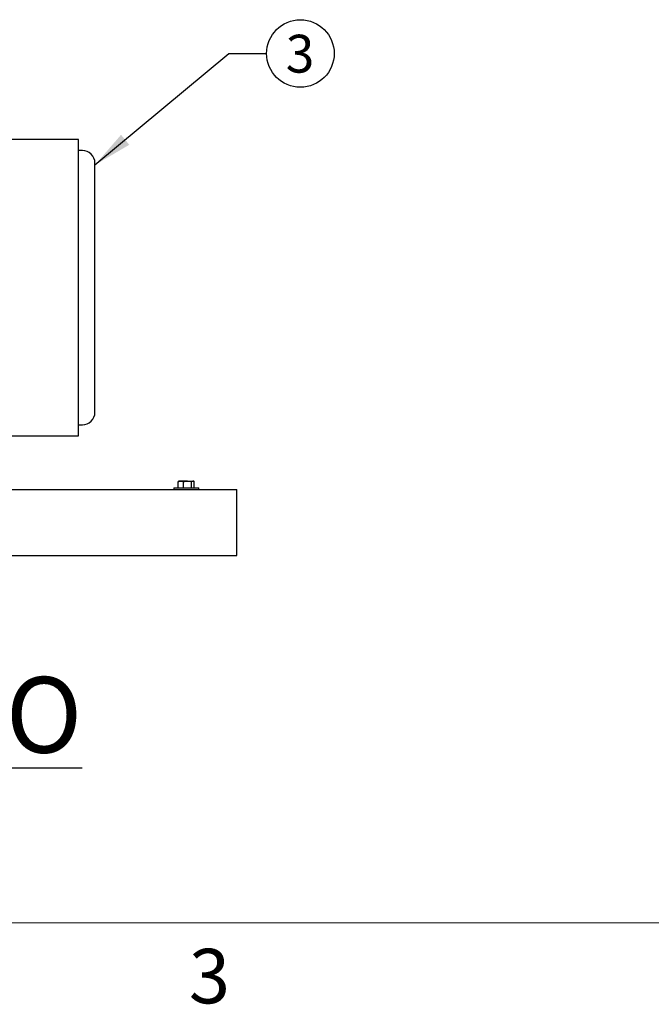
# Model space of a CAD drawing. Units: inches. Extents: x 0.1 to 22.1, y 0.1 to 17.1.
# Drawn here: x 7.7 to 9.8, y 0.2 to 3.5 of the extents above; entities that cross this region are included whole.
import ezdxf

# ---------------------------------------------------------------- set-up
doc = ezdxf.new("R2010")
doc.units = ezdxf.units.IN
doc.header["$MEASUREMENT"] = 0
doc.layers.add('7', color=7, linetype='Continuous', lineweight=25)
doc.styles.add('SLDTEXTSTYLE0', font='TXT', dxfattribs={"width": 0.75})
doc.styles.add('SLDTEXTSTYLE2', font='TXT', dxfattribs={"width": 0.8625})
doc.dimstyles.new('SLDDIMSTYLE1', dxfattribs={"dimtxt": 0.18, "dimasz": 0.13, "dimexe": 0, "dimexo": 0.0625, "dimgap": 0, "dimtad": 0, "dimtih": 1, "dimtoh": 1, "dimdec": 0, "dimrnd": 1e-09, "dimzin": 0, "dimdsep": 46, "dimlunit": 5, "dimtxsty": 'Standard', "dimsah": 1, "dimcen": 0.09, "dimadec": 0, "dimazin": 0, "dimtfac": 0.13, "dimtdec": 0, "dimtofl": 0, "dimtmove": 0, "dimatfit": 3, "dimfxl": 0, "dimfrac": 2, "dimtolj": 1, "dimtzin": 0, "dimarcsym": 0})

# ---------------------------------------------------------------- blocks, each defined once
blk = doc.blocks.new('SW_NOTE_0_18')
at = {"layer": '7', "color": 0}
blk.add_circle((0.1117, 0), 0.1117, dxfattribs=at)
at = {"layer": '7', "color": 0, "insert": (0.1105, 0.0619), "char_height": 0.125, "attachment_point": 2, "style": 'SLDTEXTSTYLE0'}
blk.add_mtext('3', dxfattribs=at)

msp = doc.modelspace()

# ---------------------------------------------------------------- linework, layer by layer
at = {"color": 7, "linetype": 'Continuous', "lineweight": 25}
for p, q in [((7.86296563, 3.07005428), (6.62829897, 3.07005428)), ((7.87546569, 3.03330424), (7.86296563, 3.03330424)), ((7.86296563, 2.1268043), (7.87546569, 2.1268043)), ((7.52171564, 2.09005429), (7.86296563, 2.09005429)), ((8.19431436, 1.93988264), (8.19259857, 1.93904613)), ((8.19259857, 1.91880429), (8.19259857, 1.93904613)), ((8.195799, 1.94113763), (8.19414208, 1.94018106)), ((8.2013138, 1.94113763), (8.195799, 1.94113763)), ((8.2233376, 1.94113763), (8.2013138, 1.94113763)), ((8.21002902, 1.91880429), (8.21002902, 1.93904613)), ((8.2233376, 1.94113763), (8.24123933, 1.94113763)), ((8.23664598, 1.91880429), (8.23664598, 1.93904613)), ((8.24263225, 1.94113763), (8.24123933, 1.94113763)), ((8.24428918, 1.94018106), (8.24263225, 1.94113763)), ((8.24583268, 1.91880429), (8.24583268, 1.93904613)), ((4.21921567, 1.91338763), (8.38588228, 1.91338763)), ((8.17754899, 1.91880429), (8.17754899, 1.91338763)), ((8.17754899, 1.91880429), (8.25140419, 1.91880429)), ((8.25140419, 1.91880429), (8.26088226, 1.91880429)), ((8.26088226, 1.91338763), (8.26088226, 1.91880429)), ((8.38588228, 1.87692929), (8.38588228, 1.91338763)), ((8.38588228, 1.73109596), (8.38588228, 1.87692929)), ((8.38588228, 1.69463763), (8.38588228, 1.73109596)), ((4.21921567, 1.69463763), (8.38588228, 1.69463763)), ((4.30254895, 1.69451262), (8.302549, 1.69451262)), ((8.302549, 1.69451262), (8.302549, 1.69463763))]:
    msp.add_line(p, q, dxfattribs=at)
for centre, start, end in [((7.87546564, 2.99163763), 359.99999724, 90), ((7.87546564, 2.16847096), 270, 0.00000276)]:
    msp.add_arc(centre, 0.04166667, start, end, dxfattribs=at)
for points, knots in [([(7.86296563, 2.09005429), (7.86296563, 2.09034529), (7.86296563, 2.09092729), (7.86296563, 2.09562538), (7.86296563, 2.10309323), (7.86296563, 2.11355986), (7.86296563, 2.12688696), (7.86296563, 2.14301216), (7.86296563, 2.16183086), (7.86296563, 2.18322819), (7.86296563, 2.20707211), (7.86296563, 2.23321557), (7.86296563, 2.26149743), (7.86296563, 2.29174334), (7.86296563, 2.32376659), (7.86296563, 2.35737014), (7.86296563, 2.3923465), (7.86296563, 2.42848026), (7.86296563, 2.46554835), (7.86296563, 2.50332257), (7.86296563, 2.54156979), (7.86296563, 2.58005428), (7.86296563, 2.61853878), (7.86296563, 2.65678599), (7.86296563, 2.69456022), (7.86296563, 2.73162832), (7.86296563, 2.76776209), (7.86296563, 2.80273844), (7.86296563, 2.83634199), (7.86296563, 2.86836523), (7.86296563, 2.89861121), (7.86296563, 2.92689305), (7.86296563, 2.95303642), (7.86296563, 2.97688044), (7.86296563, 2.99827772), (7.86296563, 3.01709645), (7.86296563, 3.03322154), (7.86296563, 3.04654879), (7.86296563, 3.05701532), (7.86296563, 3.06448317), (7.86296563, 3.06918137), (7.86296563, 3.06976331), (7.86296563, 3.07005428)], [0, 0, 0, 0, 0.0249999626, 0.0499999982, 0.0749999932, 0.0999999765, 0.1250000009, 0.1500000145, 0.1749999712, 0.2000000242, 0.2250000074, 0.2500000009, 0.2749999738, 0.2999999596, 0.3250000216, 0.3500000337, 0.3750000051, 0.3999999723, 0.425000012, 0.4499999946, 0.4749999959, 0.4999999936, 0.5249999914, 0.5499999927, 0.5749999753, 0.600000015, 0.6250000119, 0.6499999546, 0.6749999666, 0.7000000286, 0.7250000519, 0.7500000131, 0.7749999742, 0.799999987, 0.8250000312, 0.8499999878, 0.8749999881, 0.900000029, 0.9250000037, 0.9499999987, 0.975000039, 1, 1, 1, 1]), ([(7.86296563, 2.09005429), (7.86296563, 2.09034529), (7.86296563, 2.09092729), (7.86296563, 2.09562538), (7.86296563, 2.10309323), (7.86296563, 2.11355986), (7.86296563, 2.12688696), (7.86296563, 2.14301216), (7.86296563, 2.16183086), (7.86296563, 2.18322819), (7.86296563, 2.20707211), (7.86296563, 2.23321557), (7.86296563, 2.26149743), (7.86296563, 2.29174334), (7.86296563, 2.32376659), (7.86296563, 2.35737014), (7.86296563, 2.3923465), (7.86296563, 2.42848026), (7.86296563, 2.46554835), (7.86296563, 2.50332257), (7.86296563, 2.54156979), (7.86296563, 2.58005428), (7.86296563, 2.61853878), (7.86296563, 2.65678599), (7.86296563, 2.69456022), (7.86296563, 2.73162832), (7.86296563, 2.76776209), (7.86296563, 2.80273844), (7.86296563, 2.83634199), (7.86296563, 2.86836523), (7.86296563, 2.89861121), (7.86296563, 2.92689305), (7.86296563, 2.95303642), (7.86296563, 2.97688044), (7.86296563, 2.99827772), (7.86296563, 3.01709645), (7.86296563, 3.03322154), (7.86296563, 3.04654879), (7.86296563, 3.05701532), (7.86296563, 3.06448317), (7.86296563, 3.06918137), (7.86296563, 3.06976331), (7.86296563, 3.07005428)], [0, 0, 0, 0, 0.0249999626, 0.0499999982, 0.0749999932, 0.0999999765, 0.1250000009, 0.1500000145, 0.1749999712, 0.2000000242, 0.2250000074, 0.2500000009, 0.2749999738, 0.2999999596, 0.3250000216, 0.3500000337, 0.3750000051, 0.3999999723, 0.425000012, 0.4499999946, 0.4749999959, 0.4999999936, 0.5249999914, 0.5499999927, 0.5749999753, 0.600000015, 0.6250000119, 0.6499999546, 0.6749999666, 0.7000000286, 0.7250000519, 0.7500000131, 0.7749999742, 0.799999987, 0.8250000312, 0.8499999878, 0.8749999881, 0.900000029, 0.9250000037, 0.9499999987, 0.975000039, 1, 1, 1, 1]), ([(7.91713232, 2.16847096), (7.91713232, 2.16885712), (7.91713232, 2.16962726), (7.91713232, 2.17578285), (7.91713232, 2.18555132), (7.91713232, 2.1991879), (7.91713232, 2.21648659), (7.91713232, 2.23728833), (7.91713232, 2.26138329), (7.91713232, 2.28855437), (7.91713232, 2.31852904), (7.91713232, 2.35102516), (7.91713232, 2.38572475), (7.91713232, 2.4222969), (7.91713232, 2.46038809), (7.91713232, 2.49963104), (7.91713232, 2.53964909), (7.91713232, 2.58005569), (7.91713232, 2.62046222), (7.91713232, 2.66047994), (7.91713232, 2.69972254), (7.91713232, 2.73781316), (7.91713232, 2.77438478), (7.91713232, 2.80908371), (7.91713232, 2.84157936), (7.91713232, 2.87155362), (7.91713232, 2.89872443), (7.91713232, 2.92281942), (7.91713232, 2.94362115), (7.91713232, 2.96092027), (7.91713232, 2.97455652), (7.91713232, 2.98432565), (7.91713232, 2.99048089), (7.91713232, 2.99125129), (7.91713232, 2.99163761)], [0, 0, 0, 0, 0.0313310664, 0.0624845527, 0.0937337358, 0.1250056887, 0.156252427, 0.1874980578, 0.2187492933, 0.2500000605, 0.2812502681, 0.3125007171, 0.3437510321, 0.3750013694, 0.4062513337, 0.4375014433, 0.4687512841, 0.5000010908, 0.5312508672, 0.5625005279, 0.5937503073, 0.6249999155, 0.6562497435, 0.6874995915, 0.718749526, 0.7499993062, 0.7812497221, 0.8125007033, 0.8437461395, 0.874993027, 0.9062656847, 0.9375141615, 0.9686666501, 1, 1, 1, 1]), ([(7.91713232, 2.16847096), (7.91713232, 2.16885712), (7.91713232, 2.16962726), (7.91713232, 2.17578285), (7.91713232, 2.18555132), (7.91713232, 2.1991879), (7.91713232, 2.21648659), (7.91713232, 2.23728833), (7.91713232, 2.26138329), (7.91713232, 2.28855437), (7.91713232, 2.31852904), (7.91713232, 2.35102516), (7.91713232, 2.38572475), (7.91713232, 2.4222969), (7.91713232, 2.46038809), (7.91713232, 2.49963104), (7.91713232, 2.53964909), (7.91713232, 2.58005569), (7.91713232, 2.62046222), (7.91713232, 2.66047994), (7.91713232, 2.69972254), (7.91713232, 2.73781316), (7.91713232, 2.77438478), (7.91713232, 2.80908371), (7.91713232, 2.84157936), (7.91713232, 2.87155362), (7.91713232, 2.89872443), (7.91713232, 2.92281942), (7.91713232, 2.94362115), (7.91713232, 2.96092027), (7.91713232, 2.97455652), (7.91713232, 2.98432565), (7.91713232, 2.99048089), (7.91713232, 2.99125129), (7.91713232, 2.99163761)], [0, 0, 0, 0, 0.0313310664, 0.0624845527, 0.0937337358, 0.1250056887, 0.156252427, 0.1874980578, 0.2187492933, 0.2500000605, 0.2812502681, 0.3125007171, 0.3437510321, 0.3750013694, 0.4062513337, 0.4375014433, 0.4687512841, 0.5000010908, 0.5312508672, 0.5625005279, 0.5937503073, 0.6249999155, 0.6562497435, 0.6874995915, 0.718749526, 0.7499993062, 0.7812497221, 0.8125007033, 0.8437461395, 0.874993027, 0.9062656847, 0.9375141615, 0.9686666501, 1, 1, 1, 1]), ([(8.19259857, 1.93904613), (8.194014, 1.9396307), (8.19687078, 1.94081055), (8.19982385, 1.94102794), (8.2013138, 1.94113763)], [0, 0, 0, 0, 0.4954607322, 1, 1, 1, 1]), ([(8.2013138, 1.94113763), (8.20152046, 1.94113553), (8.20446359, 1.94110576), (8.20734756, 1.94003848), (8.21002902, 1.93904613)], [0, 0, 0, 0, 0.070220087, 1, 1, 1, 1]), ([(8.21002902, 1.93904613), (8.21096987, 1.93931373), (8.21530389, 1.94054639), (8.21980982, 1.940878), (8.2233376, 1.94113763)], [0, 0, 0, 0, 0.2170833124, 1, 1, 1, 1]), ([(8.2233376, 1.94113763), (8.22440322, 1.94111357), (8.2289066, 1.94101193), (8.23329556, 1.93989714), (8.23664598, 1.93904613)], [0, 0, 0, 0, 0.2366265808, 1, 1, 1, 1]), ([(8.23664598, 1.93904613), (8.23739196, 1.9396307), (8.23889761, 1.94081055), (8.24045404, 1.94102794), (8.24123933, 1.94113763)], [0, 0, 0, 0, 0.4954585291, 1, 1, 1, 1]), ([(8.24123933, 1.94113763), (8.24134824, 1.94113553), (8.24289926, 1.94110576), (8.24441934, 1.94003848), (8.24583268, 1.93904613)], [0, 0, 0, 0, 0.0702174426, 1, 1, 1, 1])]:
    msp.add_open_spline(points, degree=3, knots=knots, dxfattribs=at)
at = {"layer": '7', "color": 7, "lineweight": 18}
msp.add_line((0.44845, 0.481299), (21.44845, 0.481299), dxfattribs=at)

# ---------------------------------------------------------------- block references
at = {"layer": '7'}
msp.add_blockref('SW_NOTE_0_18', (8.48492719, 3.35386656), dxfattribs=at)

# ---------------------------------------------------------------- texts
at = {"layer": '7', "attachment_point": 2}
for s, insert, char_height, style in [('\\LFRONT VIEW W/O STRAINER', (6.50324507, 1.29339834), 0.25, 'SLDTEXTSTYLE0'), ('3', (8.29596214, 0.39512985), 0.18, 'SLDTEXTSTYLE2')]:
    msp.add_mtext(s, dxfattribs=dict(at, insert=insert, char_height=char_height, style=style))

# ---------------------------------------------------------------- leaders
at = {"layer": '7'}
msp.add_leader([(7.91713231, 2.98552782), (8.35992719, 3.35386656), (8.48492719, 3.35386656)], dimstyle='SLDDIMSTYLE1', dxfattribs=at)

doc.saveas('drawing.dxf')
